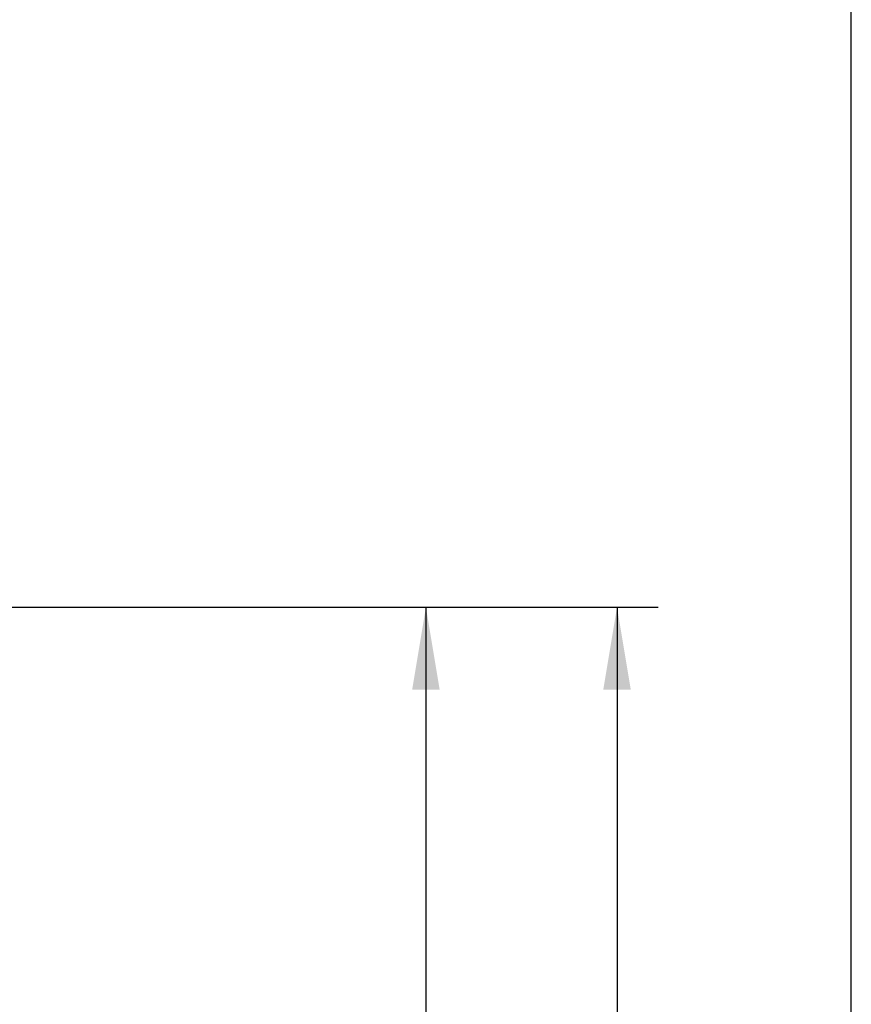
# Model space of a CAD drawing. Units: millimetres. Extents: x 7 to 203, y 5 to 291.
# Drawn here: x 163 to 203, y 146 to 194 of the extents above; entities that cross this region are included whole.
import ezdxf
from ezdxf.enums import TextEntityAlignment as Align

# ---------------------------------------------------------------- set-up
doc = ezdxf.new("R2010")
doc.units = ezdxf.units.MM
doc.layers.add('Default', color=7, linetype='Continuous')
doc.layers.add('Layer3', color=7, linetype='Continuous')
doc.styles.add('SEACAD_Arial', font='arial.ttf')
doc.dimstyles.new('TPI_1_4', dxfattribs={"dimtxt": 4, "dimasz": 4, "dimexe": 2, "dimexo": 0, "dimgap": 1, "dimtad": 0, "dimtih": 1, "dimtoh": 1, "dimdec": 0, "dimlfac": 4, "dimtxsty": 'SEACAD_Arial', "dimblk1": '_SE_FILLED', "dimblk2": '_SE_FILLED', "dimsah": 1, "dimcen": 2, "dimadec": 0, "dimazin": 0, "dimtfac": 0.7, "dimtdec": 3, "dimtofl": 0, "dimtmove": 0, "dimatfit": 3, "dimfxl": 1, "dimtolj": 1, "dimarcsym": 0})

# ---------------------------------------------------------------- blocks, each defined once
blk = doc.blocks.new('DMBLK59')
at = {"layer": 'Layer3', "linetype": 'Continuous'}
for points in [[(192.304, 161.272), (191.638, 165.272), (190.971, 161.272)], [(192.304, 51.772), (190.971, 51.772), (191.638, 47.772)]]:
    blk.add_hatch(color=7, dxfattribs=at).paths.add_polyline_path(points)
at = {"layer": 'Layer3', "color": 7, "linetype": 'Continuous'}
for p, q in [((157.327, 165.272), (193.638, 165.272)), ((191.638, 165.272), (191.638, 109.922)), ((191.638, 97.122), (191.638, 47.772)), ((167.265, 47.772), (193.638, 47.772))]:
    blk.add_line(p, q, dxfattribs=at)
at = {"layer": 'Layer3', "color": 7, "linetype": 'Continuous', "style": 'SEACAD_Arial'}
for s, p in [('470', (186.942, 108.522)), ('-330', (186.942, 102.522))]:
    blk.add_text(s, height=4, dxfattribs=at).set_placement(p, align=Align.TOP_LEFT)
blk = doc.blocks.new('_SE_FILLED')
at = {"color": 0}
blk.add_line((0, 0), (-1, 0), dxfattribs=at)
blk.add_solid([(0, 0), (-1, -0.1665), (-1, 0.1665), (0, 0)], dxfattribs=at)
blk = doc.blocks.new('DMBLK61')
at = {"layer": 'Layer3', "linetype": 'Continuous'}
for points in [[(183.032, 161.272), (182.365, 165.272), (181.698, 161.272)], [(183.032, 75.022), (181.698, 75.022), (182.365, 71.022)]]:
    blk.add_hatch(color=7, dxfattribs=at).paths.add_polyline_path(points)
at = {"layer": 'Layer3', "color": 7, "linetype": 'Continuous'}
for p, q in [((144.95, 165.272), (184.365, 165.272)), ((182.365, 165.272), (182.365, 115.7)), ((182.365, 108.9), (182.365, 71.022)), ((175.443, 71.022), (184.365, 71.022))]:
    blk.add_line(p, q, dxfattribs=at)
at = {"layer": 'Layer3', "color": 7, "linetype": 'Continuous', "style": 'SEACAD_Arial'}
blk.add_text('377', height=4, dxfattribs=at).set_placement((177.669, 114.3), align=Align.TOP_LEFT)

msp = doc.modelspace()

# ---------------------------------------------------------------- linework, layer by layer
at = {"layer": 'Default', "color": 7, "linetype": 'Continuous'}
msp.add_line((203.0049, 5), (203.0049, 291), dxfattribs=at)

# ---------------------------------------------------------------- dimensions: what is measured, and where the dimension line sits
at = {"layer": 'Layer3', "color": 7, "linetype": 'Continuous'}
for base, p1, p2, text, picture, middle in [((182.3649, 71.0219), (144.8938, 165.2719), (175.4434, 71.0219), '\\A1;<>', 'DMBLK61', (182.3649, 112.2998)), ((191.6376, 47.7717), (157.3274, 165.2719), (167.265, 47.7717), '\\A1;<>\\P-330', 'DMBLK59', (191.6376, 106.5218))]:
    dim = msp.add_linear_dim(base=base, p1=p1, p2=p2, angle=90, text=text, dimstyle='TPI_1_4', dxfattribs=at)
    dim.commit()
    dim.dimension.update_dxf_attribs({"geometry": picture, "text_midpoint": middle, "dimtype": 160})

doc.saveas('drawing.dxf')
